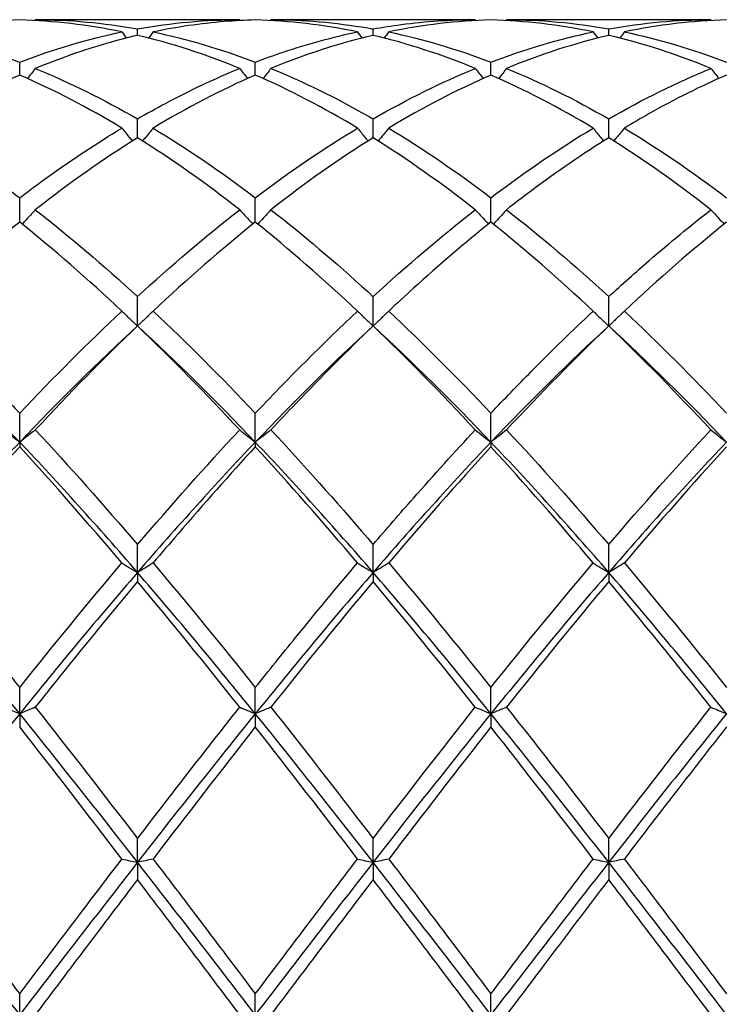
# Model space of a CAD drawing. Units: millimetres. Extents: x 21 to 771, y 21 to 539.
# Drawn here: x 607 to 614, y 382 to 392 of the extents above; entities that cross this region are included whole.
import ezdxf

# ---------------------------------------------------------------- set-up
doc = ezdxf.new("R2010")
doc.units = ezdxf.units.MM
doc.header["$LTSCALE"] = 2.666667
doc.layers.add('Visible (ISO)', color=7, linetype='Continuous', lineweight=25, true_color=0x00003f)

msp = doc.modelspace()

# ---------------------------------------------------------------- linework, layer by layer
at = {"layer": 'Visible (ISO)'}
for p, q in [((608.9897, 391.8236), (607.0381, 391.8236)), ((611.2397, 391.8236), (609.2881, 391.8236)), ((613.4897, 391.8236), (611.5381, 391.8236)), ((608.0139, 391.6737), (608.0139, 391.7356)), ((610.2639, 391.6737), (610.2639, 391.7356)), ((612.5139, 391.6737), (612.5139, 391.7356)), ((606.8889, 391.2955), (606.8889, 391.4179)), ((609.1389, 391.2955), (609.1389, 391.4179)), ((611.3889, 391.2955), (611.3889, 391.4179)), ((608.0139, 390.6965), (608.0139, 390.8762)), ((610.2639, 390.6965), (610.2639, 390.8762)), ((612.5139, 390.6965), (612.5139, 390.8762)), ((606.8889, 389.8913), (606.8889, 390.124)), ((609.1389, 389.8913), (609.1389, 390.124)), ((611.3889, 389.8913), (611.3889, 390.124)), ((608.0139, 388.8997), (608.0139, 389.1796)), ((610.2639, 388.8997), (610.2639, 389.1796)), ((612.5139, 388.8997), (612.5139, 389.1796)), ((606.8889, 387.79), (606.8889, 388.0665)), ((609.1389, 387.79), (609.1389, 388.0665)), ((611.3889, 387.79), (611.3889, 388.0665)), ((606.8889, 387.79), (606.8889, 387.7462)), ((609.1389, 387.79), (609.1389, 387.7462)), ((611.3889, 387.79), (611.3889, 387.7462)), ((608.0139, 386.5457), (608.0139, 386.812)), ((610.2639, 386.5457), (610.2639, 386.812)), ((612.5139, 386.5457), (612.5139, 386.812)), ((608.0139, 386.5457), (608.0139, 386.4592)), ((610.2639, 386.5457), (610.2639, 386.4592)), ((612.5139, 386.5457), (612.5139, 386.4592)), ((606.8889, 385.1975), (606.8889, 385.4469)), ((609.1389, 385.1975), (609.1389, 385.4469)), ((611.3889, 385.1975), (611.3889, 385.4469)), ((606.8889, 385.1975), (606.8889, 385.0704)), ((609.1389, 385.1975), (609.1389, 385.0704)), ((611.3889, 385.1975), (611.3889, 385.0704)), ((608.0139, 383.7785), (608.0139, 384.0049)), ((610.2639, 383.7785), (610.2639, 384.0049)), ((612.5139, 383.7785), (612.5139, 384.0049)), ((608.0139, 383.7785), (608.0139, 383.6139)), ((610.2639, 383.7785), (610.2639, 383.6139)), ((612.5139, 383.7785), (612.5139, 383.6139)), ((606.8889, 382.3236), (606.8889, 382.5216)), ((609.1389, 382.3236), (609.1389, 382.5216)), ((611.3889, 382.3236), (611.3889, 382.5216))]:
    msp.add_line(p, q, dxfattribs=at)
for points in [[(606.8889, 391.8216), (606.5634, 391.8126), (606.2384, 391.7742), (605.9131, 391.7067)], [(607.8647, 391.7067), (607.5401, 391.774), (607.215, 391.8126), (606.8889, 391.8216)], [(607.0381, 391.8236), (607.0362, 391.821), (607.0343, 391.8183), (607.0324, 391.8157)], [(607.0381, 391.8236), (607.3642, 391.8236), (607.6892, 391.7941), (608.0139, 391.7356)], [(608.0139, 391.7356), (608.3386, 391.7941), (608.6636, 391.8236), (608.9897, 391.8236)], [(608.9897, 391.8236), (608.9916, 391.821), (608.9935, 391.8183), (608.9954, 391.8157)], [(610.1147, 391.7067), (609.7883, 391.7744), (609.4633, 391.8126), (609.1389, 391.8216)], [(609.2881, 391.8236), (609.2862, 391.821), (609.2843, 391.8183), (609.2824, 391.8157)], [(611.3889, 391.8216), (611.0639, 391.8126), (610.7389, 391.7743), (610.4131, 391.7067)], [(611.2397, 391.8236), (611.2416, 391.821), (611.2435, 391.8183), (611.2454, 391.8157)], [(612.3647, 391.7067), (612.0393, 391.7742), (611.7143, 391.8126), (611.3889, 391.8216)], [(611.5381, 391.8236), (611.5362, 391.821), (611.5343, 391.8183), (611.5324, 391.8157)], [(611.5381, 391.8236), (611.8634, 391.8236), (612.1885, 391.7942), (612.5139, 391.7356)], [(612.5139, 391.7356), (612.8396, 391.7943), (613.1646, 391.8236), (613.4897, 391.8236)], [(613.6389, 391.8216), (613.3131, 391.8126), (612.988, 391.7741), (612.6631, 391.7067)], [(613.4897, 391.8236), (613.4916, 391.821), (613.4935, 391.8183), (613.4954, 391.8157)], [(606.8889, 391.4179), (607.2136, 391.5424), (607.5386, 391.639), (607.8647, 391.7067)], [(607.8647, 391.7067), (607.8791, 391.687), (607.8936, 391.6674), (607.9081, 391.6478)], [(608.9897, 391.3587), (608.6642, 391.4921), (608.3392, 391.5973), (608.0139, 391.6737)], [(608.1631, 391.7067), (608.1487, 391.687), (608.1342, 391.6674), (608.1196, 391.6478)], [(608.1631, 391.7067), (608.4884, 391.6392), (608.8134, 391.5427), (609.1389, 391.4179)], [(610.2639, 391.6737), (609.9389, 391.5974), (609.6139, 391.4922), (609.2881, 391.3587)], [(610.1147, 391.7067), (610.1291, 391.687), (610.1436, 391.6674), (610.1581, 391.6478)], [(611.2397, 391.3587), (610.9151, 391.4917), (610.5901, 391.5971), (610.2639, 391.6737)], [(610.4131, 391.7067), (610.3987, 391.687), (610.3842, 391.6674), (610.3696, 391.6478)], [(610.4131, 391.7067), (610.7393, 391.639), (611.0643, 391.5424), (611.3889, 391.4179)], [(611.3889, 391.4179), (611.7146, 391.5428), (612.0396, 391.6392), (612.3647, 391.7067)], [(612.5139, 391.6737), (612.1881, 391.5972), (611.863, 391.4919), (611.5381, 391.3587)], [(612.3647, 391.7067), (612.3791, 391.687), (612.3936, 391.6674), (612.4081, 391.6478)], [(613.4897, 391.3587), (613.1634, 391.4924), (612.8384, 391.5975), (612.5139, 391.6737)], [(612.6631, 391.7067), (612.6487, 391.687), (612.6342, 391.6674), (612.6196, 391.6478)], [(612.6631, 391.7067), (612.9876, 391.6393), (613.3126, 391.543), (613.6389, 391.4179)], [(607.8647, 390.7882), (607.5401, 390.9837), (607.215, 391.1533), (606.8889, 391.2955)], [(607.0381, 391.3587), (607.3642, 391.225), (607.6892, 391.0637), (608.0139, 390.8762)], [(609.1389, 391.2955), (608.8139, 391.1538), (608.4889, 390.9844), (608.1631, 390.7882)], [(610.1147, 390.7882), (609.7883, 390.9847), (609.4633, 391.1541), (609.1389, 391.2955)], [(610.2639, 390.8762), (610.5896, 391.0643), (610.9146, 391.2254), (611.2397, 391.3587)], [(611.3889, 391.2955), (611.0631, 391.1534), (610.738, 390.9839), (610.4131, 390.7882)], [(612.3647, 390.7882), (612.0393, 390.9841), (611.7143, 391.1536), (611.3889, 391.2955)], [(611.5381, 391.3587), (611.8634, 391.2253), (612.1885, 391.0641), (612.5139, 390.8762)], [(612.5139, 390.8762), (612.8387, 391.0638), (613.1637, 391.2251), (613.4897, 391.3587)], [(608.1631, 390.7882), (608.4884, 390.5923), (608.8134, 390.3704), (609.1389, 390.124)], [(609.1389, 390.124), (609.4646, 390.3706), (609.7896, 390.5924), (610.1147, 390.7882)], [(610.4131, 390.7882), (610.7393, 390.5918), (611.0643, 390.3697), (611.3889, 390.124)], [(611.3889, 390.124), (611.7137, 390.3699), (612.0387, 390.5919), (612.3647, 390.7882)], [(612.6631, 390.7882), (612.9876, 390.5928), (613.3126, 390.371), (613.6389, 390.124)], [(608.0139, 390.6965), (607.6889, 390.4928), (607.3639, 390.2633), (607.0381, 390.0093)], [(608.9897, 390.0093), (608.6642, 390.263), (608.3392, 390.4926), (608.0139, 390.6965)], [(610.2639, 390.6965), (609.9381, 390.4923), (609.613, 390.2626), (609.2881, 390.0093)], [(611.2397, 390.0093), (610.9151, 390.2623), (610.5901, 390.492), (610.2639, 390.6965)], [(613.4897, 390.0093), (613.1634, 390.2636), (612.8384, 390.4931), (612.5139, 390.6965)], [(607.0381, 390.0093), (607.3642, 389.755), (607.6892, 389.4778), (608.0139, 389.1796)], [(608.0139, 389.1796), (608.3396, 389.4787), (608.6646, 389.7558), (608.9897, 390.0093)], [(610.2639, 389.1796), (610.5887, 389.4779), (610.9137, 389.7552), (611.2397, 390.0093)], [(611.5381, 390.0093), (611.8634, 389.7556), (612.1885, 389.4785), (612.5139, 389.1796)], [(606.8889, 389.8913), (606.5639, 389.6307), (606.2389, 389.3467), (605.9131, 389.0411)], [(607.8647, 389.0411), (607.5401, 389.3456), (607.215, 389.6297), (606.8889, 389.8913)], [(609.1389, 389.8913), (608.8131, 389.63), (608.488, 389.3459), (608.1631, 389.0411)], [(610.1147, 389.0411), (609.7883, 389.3472), (609.4633, 389.6311), (609.1389, 389.8913)], [(612.3647, 389.0411), (612.0393, 389.3463), (611.7143, 389.6304), (611.3889, 389.8913)], [(613.6389, 389.8913), (613.3138, 389.6306), (612.9888, 389.3466), (612.6631, 389.0411)], [(606.8889, 388.0665), (607.2146, 388.4106), (607.5396, 388.7362), (607.8647, 389.0411)], [(608.1631, 389.0411), (608.4884, 388.7361), (608.8134, 388.4105), (609.1389, 388.0665)], [(609.1389, 388.0665), (609.4637, 388.4097), (609.7887, 388.7354), (610.1147, 389.0411)], [(610.4131, 389.0411), (610.7393, 388.7352), (611.0643, 388.4095), (611.3889, 388.0665)], [(612.6631, 389.0411), (612.9876, 388.7368), (613.3126, 388.4113), (613.6389, 388.0665)], [(606.8889, 387.79), (606.5139, 388.184), (606.1389, 388.5554), (605.7639, 388.8997)], [(608.0139, 388.8997), (607.6389, 388.5554), (607.2639, 388.184), (606.8889, 387.79)], [(608.0139, 388.8997), (607.6881, 388.5878), (607.363, 388.2563), (607.0381, 387.9076)], [(608.9897, 387.9076), (608.6642, 388.2568), (608.3392, 388.5883), (608.0139, 388.8997)], [(609.1389, 387.79), (608.7639, 388.184), (608.3889, 388.5554), (608.0139, 388.8997)], [(610.2639, 388.8997), (609.8889, 388.5554), (609.5139, 388.184), (609.1389, 387.79)], [(611.2397, 387.9076), (610.9151, 388.2558), (610.5901, 388.5874), (610.2639, 388.8997)], [(611.3889, 387.79), (611.0139, 388.184), (610.6389, 388.5554), (610.2639, 388.8997)], [(612.5139, 388.8997), (612.1389, 388.5554), (611.7639, 388.184), (611.3889, 387.79)], [(612.5139, 388.8997), (612.1888, 388.5885), (611.8638, 388.2571), (611.5381, 387.9076)], [(613.4897, 387.9076), (613.1634, 388.2577), (612.8384, 388.5891), (612.5139, 388.8997)], [(613.6389, 387.79), (613.2639, 388.184), (612.8889, 388.5554), (612.5139, 388.8997)], [(607.0381, 387.9076), (607.3642, 387.5576), (607.6892, 387.1915), (608.0139, 386.812)], [(608.0139, 386.812), (608.3387, 387.1917), (608.6637, 387.5578), (608.9897, 387.9076)], [(611.5381, 387.9076), (611.8634, 387.5585), (612.1885, 387.1924), (612.5139, 386.812)], [(612.5139, 386.812), (612.8397, 387.1928), (613.1647, 387.5588), (613.4897, 387.9076)], [(606.8889, 387.79), (606.5139, 387.3961), (606.1389, 386.9796), (605.7639, 386.5457)], [(606.8889, 387.7462), (606.5631, 387.3914), (606.238, 387.0206), (605.9131, 386.6365)], [(608.0139, 386.5457), (607.6389, 386.9796), (607.2639, 387.3961), (606.8889, 387.79)], [(607.8647, 386.6365), (607.5401, 387.0202), (607.215, 387.391), (606.8889, 387.7462)], [(609.1389, 387.79), (608.7639, 387.3961), (608.3889, 386.9796), (608.0139, 386.5457)], [(610.2639, 386.5457), (609.8889, 386.9796), (609.5139, 387.3961), (609.1389, 387.79)], [(610.1147, 386.6365), (609.7883, 387.0222), (609.4633, 387.3929), (609.1389, 387.7462)], [(611.3889, 387.79), (611.0139, 387.3961), (610.6389, 386.9796), (610.2639, 386.5457)], [(611.3889, 387.7462), (611.0638, 387.3922), (610.7388, 387.0214), (610.4131, 386.6365)], [(612.5139, 386.5457), (612.1389, 386.9796), (611.7639, 387.3961), (611.3889, 387.79)], [(612.3647, 386.6365), (612.0393, 387.0211), (611.7143, 387.3918), (611.3889, 387.7462)], [(613.6389, 387.79), (613.2639, 387.3961), (612.8889, 386.9796), (612.5139, 386.5457)], [(613.6389, 387.7462), (613.3129, 387.3912), (612.9879, 387.0204), (612.6631, 386.6365)], [(606.8889, 385.4469), (607.2137, 385.8538), (607.5387, 386.2513), (607.8647, 386.6365)], [(608.1631, 386.6365), (608.4884, 386.2521), (608.8134, 385.8547), (609.1389, 385.4469)], [(610.4131, 386.6365), (610.7393, 386.251), (611.0643, 385.8535), (611.3889, 385.4469)], [(611.3889, 385.4469), (611.7147, 385.855), (612.0397, 386.2524), (612.3647, 386.6365)], [(612.6631, 386.6365), (612.9876, 386.2531), (613.3126, 385.8557), (613.6389, 385.4469)], [(606.8889, 385.1975), (606.5139, 385.6606), (606.1389, 386.1119), (605.7639, 386.5457)], [(608.0139, 386.5457), (607.6389, 386.1119), (607.2639, 385.6606), (606.8889, 385.1975)], [(609.1389, 385.1975), (608.7639, 385.6606), (608.3889, 386.1119), (608.0139, 386.5457)], [(610.2639, 386.5457), (609.8889, 386.1119), (609.5139, 385.6606), (609.1389, 385.1975)], [(611.3889, 385.1975), (611.0139, 385.6606), (610.6389, 386.1119), (610.2639, 386.5457)], [(612.5139, 386.5457), (612.1389, 386.1119), (611.7639, 385.6606), (611.3889, 385.1975)], [(613.6389, 385.1975), (613.2639, 385.6606), (612.8889, 386.1119), (612.5139, 386.5457)], [(608.9897, 385.2593), (608.6642, 385.6699), (608.3392, 386.0708), (608.0139, 386.4592)], [(610.2639, 386.4592), (609.9388, 386.071), (609.6138, 385.6701), (609.2881, 385.2593)], [(611.2397, 385.2593), (610.9151, 385.6687), (610.5901, 386.0696), (610.2639, 386.4592)], [(612.5139, 386.4592), (612.1879, 386.07), (611.8629, 385.669), (611.5381, 385.2593)], [(613.4897, 385.2593), (613.1634, 385.6708), (612.8384, 386.0717), (612.5139, 386.4592)], [(607.0381, 385.2593), (607.3642, 384.8479), (607.6892, 384.4288), (608.0139, 384.0049)], [(610.2639, 384.0049), (610.5897, 384.4302), (610.9147, 384.8493), (611.2397, 385.2593)], [(611.5381, 385.2593), (611.8634, 384.8489), (612.1885, 384.4298), (612.5139, 384.0049)], [(612.5139, 384.0049), (612.8388, 384.4291), (613.1638, 384.8482), (613.4897, 385.2593)], [(606.8889, 385.1975), (606.5139, 384.7344), (606.1389, 384.2594), (605.7639, 383.7785)], [(608.0139, 383.7785), (607.6389, 384.2594), (607.2639, 384.7344), (606.8889, 385.1975)], [(609.1389, 385.1975), (608.7639, 384.7344), (608.3889, 384.2594), (608.0139, 383.7785)], [(610.2639, 383.7785), (609.8889, 384.2594), (609.5139, 384.7344), (609.1389, 385.1975)], [(611.3889, 385.1975), (611.0139, 384.7344), (610.6389, 384.2594), (610.2639, 383.7785)], [(612.5139, 383.7785), (612.1389, 384.2594), (611.7639, 384.7344), (611.3889, 385.1975)], [(613.6389, 385.1975), (613.2639, 384.7344), (612.8889, 384.2594), (612.5139, 383.7785)], [(607.8647, 383.8098), (607.5401, 384.235), (607.215, 384.6562), (606.8889, 385.0704)], [(609.1389, 385.0704), (608.8138, 384.6576), (608.4888, 384.2364), (608.1631, 383.8098)], [(610.1147, 383.8098), (609.7883, 384.2373), (609.4633, 384.6584), (609.1389, 385.0704)], [(611.3889, 385.0704), (611.0629, 384.6565), (610.7379, 384.2353), (610.4131, 383.8098)], [(612.3647, 383.8098), (612.0393, 384.236), (611.7143, 384.6572), (611.3889, 385.0704)], [(606.8889, 382.3236), (606.5139, 382.8106), (606.1389, 383.2975), (605.7639, 383.7785)], [(608.0139, 383.7785), (607.6389, 383.2975), (607.2639, 382.8106), (606.8889, 382.3236)], [(609.1389, 382.3236), (608.7639, 382.8106), (608.3889, 383.2975), (608.0139, 383.7785)], [(608.1631, 383.8098), (608.4884, 383.3837), (608.8134, 382.9533), (609.1389, 382.5216)], [(609.1389, 382.5216), (609.4647, 382.9536), (609.7897, 383.384), (610.1147, 383.8098)], [(610.2639, 383.7785), (609.8889, 383.2975), (609.5139, 382.8106), (609.1389, 382.3236)], [(611.3889, 382.3236), (611.0139, 382.8106), (610.6389, 383.2975), (610.2639, 383.7785)], [(610.4131, 383.8098), (610.7393, 383.3824), (611.0643, 382.952), (611.3889, 382.5216)], [(611.3889, 382.5216), (611.7138, 382.9525), (612.0388, 383.3829), (612.3647, 383.8098)], [(612.5139, 383.7785), (612.1389, 383.2975), (611.7639, 382.8106), (611.3889, 382.3236)], [(613.6389, 382.3236), (613.2639, 382.8106), (612.8889, 383.2975), (612.5139, 383.7785)], [(612.6631, 383.8098), (612.9876, 383.3847), (613.3126, 382.9543), (613.6389, 382.5216)], [(608.0139, 383.6139), (607.6888, 383.1867), (607.3638, 382.7556), (607.0381, 382.3236)], [(608.9897, 382.3236), (608.6642, 382.7553), (608.3392, 383.1864), (608.0139, 383.6139)], [(610.2639, 383.6139), (609.9379, 383.1856), (609.6129, 382.7545), (609.2881, 382.3236)], [(611.2397, 382.3236), (610.9151, 382.7541), (610.5901, 383.1852), (610.2639, 383.6139)], [(613.4897, 382.3236), (613.1634, 382.7564), (612.8384, 383.1874), (612.5139, 383.6139)]]:
    msp.add_open_spline(points, degree=3, dxfattribs=at)
for points, knots in [([(609.1389, 391.8216), (609.0408, 391.8189), (608.9427, 391.8135), (608.6169, 391.7867), (608.3898, 391.7537), (608.1631, 391.7067)], [3.3550169, 3.3550169, 3.3550169, 3.3550169, 3.4039769, 3.4039769, 3.5173878, 3.5173878, 3.5173878, 3.5173878]), ([(609.2881, 391.8236), (609.5954, 391.8236), (609.9032, 391.7974), (610.2294, 391.7417), (610.2467, 391.7387), (610.2639, 391.7356)], [38.3284628, 38.3284628, 38.3284628, 38.3284628, 38.4824604, 38.4824604, 38.4910508, 38.4910508, 38.4910508, 38.4910508]), ([(610.2639, 391.7356), (610.3528, 391.7516), (610.4418, 391.7655), (610.7677, 391.8082), (611.0039, 391.8236), (611.2397, 391.8236)], [0.5386696, 0.5386696, 0.5386696, 0.5386696, 0.5830676, 0.5830676, 0.7011144, 0.7011144, 0.7011144, 0.7011144]), ([(605.9131, 391.7067), (606.1812, 391.651), (606.4499, 391.5756), (606.7759, 391.4603), (606.8324, 391.4395), (606.8889, 391.4179)], [37.7650678, 37.7650678, 37.7650678, 37.7650678, 37.8993928, 37.8993928, 37.9275658, 37.9275658, 37.9275658, 37.9275658]), ([(608.0139, 391.6737), (607.9158, 391.6506), (607.8177, 391.625), (607.4919, 391.5311), (607.2648, 391.4516), (607.0381, 391.3587)], [3.3550169, 3.3550169, 3.3550169, 3.3550169, 3.4039769, 3.4039769, 3.5173878, 3.5173878, 3.5173878, 3.5173878]), ([(609.1389, 391.4179), (609.2278, 391.452), (609.3168, 391.484), (609.6427, 391.5935), (609.8789, 391.6578), (610.1147, 391.7067)], [0.5386696, 0.5386696, 0.5386696, 0.5386696, 0.5830676, 0.5830676, 0.7011144, 0.7011144, 0.7011144, 0.7011144]), ([(606.8889, 391.2955), (606.7908, 391.2528), (606.6927, 391.2075), (606.3669, 391.0487), (606.1398, 390.9247), (605.9131, 390.7882)], [3.3550169, 3.3550169, 3.3550169, 3.3550169, 3.4039769, 3.4039769, 3.5173878, 3.5173878, 3.5173878, 3.5173878]), ([(607.0381, 391.3587), (607.0138, 391.3266), (606.9892, 391.2948), (606.9641, 391.2628), (606.9639, 391.2626), (606.9638, 391.2624)], [-0.02495535, -0.02495535, -0.02495535, -0.02495535, -0.01248371, -0.01248371, -0.01239508, -0.01239508, -0.01239508, -0.01239508]), ([(608.0139, 390.8762), (608.1028, 390.9276), (608.1918, 390.977), (608.5177, 391.1505), (608.7539, 391.262), (608.9897, 391.3587)], [0.5386696, 0.5386696, 0.5386696, 0.5386696, 0.5830676, 0.5830676, 0.7011144, 0.7011144, 0.7011144, 0.7011144]), ([(608.9897, 391.3587), (609.014, 391.3266), (609.0386, 391.2948), (609.0637, 391.2628), (609.0638, 391.2626), (609.064, 391.2624)], [-0.02495535, -0.02495535, -0.02495535, -0.02495535, -0.01248371, -0.01248371, -0.01239508, -0.01239508, -0.01239508, -0.01239508]), ([(609.2881, 391.3587), (609.2638, 391.3266), (609.2392, 391.2948), (609.2141, 391.2628), (609.2139, 391.2626), (609.2138, 391.2624)], [-0.02495535, -0.02495535, -0.02495535, -0.02495535, -0.01248371, -0.01248371, -0.01239508, -0.01239508, -0.01239508, -0.01239508]), ([(609.2881, 391.3587), (609.5954, 391.2327), (609.9032, 391.0816), (610.2294, 390.896), (610.2467, 390.8862), (610.2639, 390.8762)], [38.3284628, 38.3284628, 38.3284628, 38.3284628, 38.4824604, 38.4824604, 38.4910508, 38.4910508, 38.4910508, 38.4910508]), ([(611.2397, 391.3587), (611.264, 391.3266), (611.2886, 391.2948), (611.3137, 391.2628), (611.3138, 391.2626), (611.314, 391.2624)], [-0.02495535, -0.02495535, -0.02495535, -0.02495535, -0.01248371, -0.01248371, -0.01239508, -0.01239508, -0.01239508, -0.01239508]), ([(611.5381, 391.3587), (611.5138, 391.3266), (611.4892, 391.2948), (611.4641, 391.2628), (611.4639, 391.2626), (611.4638, 391.2624)], [-0.02495535, -0.02495535, -0.02495535, -0.02495535, -0.01248371, -0.01248371, -0.01239508, -0.01239508, -0.01239508, -0.01239508]), ([(613.6389, 391.2955), (613.3934, 391.1885), (613.1475, 391.0654), (612.8215, 390.882), (612.7423, 390.8359), (612.6631, 390.7882)], [2.7923985, 2.7923985, 2.7923985, 2.7923985, 2.9153379, 2.9153379, 2.9548509, 2.9548509, 2.9548509, 2.9548509]), ([(613.4897, 391.3587), (613.514, 391.3266), (613.5386, 391.2948), (613.5637, 391.2628), (613.5638, 391.2626), (613.564, 391.2624)], [-0.02495535, -0.02495535, -0.02495535, -0.02495535, -0.01248371, -0.01248371, -0.01239508, -0.01239508, -0.01239508, -0.01239508]), ([(605.9131, 390.7882), (606.1812, 390.6267), (606.4499, 390.4472), (606.7759, 390.2088), (606.8324, 390.1667), (606.8889, 390.124)], [37.7650678, 37.7650678, 37.7650678, 37.7650678, 37.8993928, 37.8993928, 37.9275658, 37.9275658, 37.9275658, 37.9275658]), ([(606.8889, 390.124), (606.9778, 390.1913), (607.0668, 390.2569), (607.3927, 390.4903), (607.6289, 390.6462), (607.8647, 390.7882)], [0.5386696, 0.5386696, 0.5386696, 0.5386696, 0.5830676, 0.5830676, 0.7011144, 0.7011144, 0.7011144, 0.7011144]), ([(607.8647, 390.7882), (607.889, 390.7582), (607.9136, 390.7283), (607.9476, 390.6878), (607.9567, 390.677), (607.9658, 390.6662)], [-0.02495535, -0.02495535, -0.02495535, -0.02495535, -0.01248371, -0.01248371, -0.00792954, -0.00792954, -0.00792954, -0.00792954]), ([(608.1631, 390.7882), (608.1388, 390.7582), (608.1142, 390.7283), (608.0802, 390.6878), (608.0711, 390.677), (608.062, 390.6662)], [-0.02495535, -0.02495535, -0.02495535, -0.02495535, -0.01248371, -0.01248371, -0.00792954, -0.00792954, -0.00792954, -0.00792954]), ([(610.1147, 390.7882), (610.139, 390.7582), (610.1636, 390.7283), (610.1976, 390.6878), (610.2067, 390.677), (610.2158, 390.6662)], [-0.02495535, -0.02495535, -0.02495535, -0.02495535, -0.01248371, -0.01248371, -0.00792954, -0.00792954, -0.00792954, -0.00792954]), ([(610.4131, 390.7882), (610.3888, 390.7582), (610.3642, 390.7283), (610.3302, 390.6878), (610.3211, 390.677), (610.312, 390.6662)], [-0.02495535, -0.02495535, -0.02495535, -0.02495535, -0.01248371, -0.01248371, -0.00792954, -0.00792954, -0.00792954, -0.00792954]), ([(612.3647, 390.7882), (612.389, 390.7582), (612.4136, 390.7283), (612.4476, 390.6878), (612.4567, 390.677), (612.4658, 390.6662)], [-0.02495535, -0.02495535, -0.02495535, -0.02495535, -0.01248371, -0.01248371, -0.00792954, -0.00792954, -0.00792954, -0.00792954]), ([(612.6631, 390.7882), (612.6388, 390.7582), (612.6142, 390.7283), (612.5802, 390.6878), (612.5711, 390.677), (612.562, 390.6662)], [-0.02495535, -0.02495535, -0.02495535, -0.02495535, -0.01248371, -0.01248371, -0.00792954, -0.00792954, -0.00792954, -0.00792954]), ([(612.5139, 390.6965), (612.2684, 390.5427), (612.0225, 390.3738), (611.6965, 390.1314), (611.6173, 390.071), (611.5381, 390.0093)], [2.7923985, 2.7923985, 2.7923985, 2.7923985, 2.9153379, 2.9153379, 2.9548509, 2.9548509, 2.9548509, 2.9548509]), ([(607.0381, 390.0093), (607.0138, 389.982), (606.9892, 389.9549), (606.9471, 389.9094), (606.9298, 389.8908), (606.9124, 389.8724)], [-0.02495535, -0.02495535, -0.02495535, -0.02495535, -0.01248371, -0.01248371, -0.00387205, -0.00387205, -0.00387205, -0.00387205]), ([(608.9897, 390.0093), (609.014, 389.982), (609.0386, 389.9549), (609.0806, 389.9094), (609.0979, 389.8908), (609.1153, 389.8724)], [-0.02495535, -0.02495535, -0.02495535, -0.02495535, -0.01248371, -0.01248371, -0.00387205, -0.00387205, -0.00387205, -0.00387205]), ([(609.2881, 390.0093), (609.2638, 389.982), (609.2392, 389.9549), (609.1971, 389.9094), (609.1798, 389.8908), (609.1624, 389.8724)], [-0.02495535, -0.02495535, -0.02495535, -0.02495535, -0.01248371, -0.01248371, -0.00387205, -0.00387205, -0.00387205, -0.00387205]), ([(609.2881, 390.0093), (609.5954, 389.7697), (609.9032, 389.5085), (610.2294, 389.2112), (610.2467, 389.1955), (610.2639, 389.1796)], [38.3284628, 38.3284628, 38.3284628, 38.3284628, 38.4824604, 38.4824604, 38.4910508, 38.4910508, 38.4910508, 38.4910508]), ([(611.2397, 390.0093), (611.264, 389.982), (611.2886, 389.9549), (611.3306, 389.9094), (611.3479, 389.8908), (611.3653, 389.8724)], [-0.02495535, -0.02495535, -0.02495535, -0.02495535, -0.01248371, -0.01248371, -0.00387205, -0.00387205, -0.00387205, -0.00387205]), ([(611.5381, 390.0093), (611.5138, 389.982), (611.4892, 389.9549), (611.4471, 389.9094), (611.4298, 389.8908), (611.4124, 389.8724)], [-0.02495535, -0.02495535, -0.02495535, -0.02495535, -0.01248371, -0.01248371, -0.00387205, -0.00387205, -0.00387205, -0.00387205]), ([(612.5139, 389.1796), (612.642, 389.2972), (612.7702, 389.4117), (613.0961, 389.6938), (613.293, 389.856), (613.4897, 390.0093)], [1.1021233, 1.1021233, 1.1021233, 1.1021233, 1.1661352, 1.1661352, 1.2645295, 1.2645295, 1.2645295, 1.2645295]), ([(613.4897, 390.0093), (613.514, 389.982), (613.5386, 389.9549), (613.5806, 389.9094), (613.5979, 389.8908), (613.6153, 389.8724)], [-0.02495535, -0.02495535, -0.02495535, -0.02495535, -0.01248371, -0.01248371, -0.00387205, -0.00387205, -0.00387205, -0.00387205]), ([(611.3889, 389.8913), (611.1434, 389.6944), (610.8975, 389.4839), (610.5715, 389.1885), (610.4923, 389.1154), (610.4131, 389.0411)], [2.7923985, 2.7923985, 2.7923985, 2.7923985, 2.9153379, 2.9153379, 2.9548509, 2.9548509, 2.9548509, 2.9548509]), ([(605.9131, 389.0411), (606.1812, 388.7897), (606.4499, 388.5236), (606.7759, 388.1853), (606.8324, 388.1262), (606.8889, 388.0665)], [37.7650678, 37.7650678, 37.7650678, 37.7650678, 37.8993928, 37.8993928, 37.9275658, 37.9275658, 37.9275658, 37.9275658]), ([(607.8647, 389.0411), (607.889, 389.0173), (607.9136, 388.9936), (607.9634, 388.9465), (607.9885, 388.923), (608.0139, 388.8997)], [-0.02495535, -0.02495535, -0.02495535, -0.02495535, -0.01248371, -0.01248371, 0, 0, 0, 0]), ([(608.1631, 389.0411), (608.1388, 389.0173), (608.1142, 388.9936), (608.0644, 388.9465), (608.0393, 388.923), (608.0139, 388.8997)], [-0.02495535, -0.02495535, -0.02495535, -0.02495535, -0.01248371, -0.01248371, 0, 0, 0, 0]), ([(610.1147, 389.0411), (610.139, 389.0173), (610.1636, 388.9936), (610.2134, 388.9465), (610.2385, 388.923), (610.2639, 388.8997)], [-0.02495535, -0.02495535, -0.02495535, -0.02495535, -0.01248371, -0.01248371, 0, 0, 0, 0]), ([(610.4131, 389.0411), (610.3888, 389.0173), (610.3642, 388.9936), (610.3144, 388.9465), (610.2893, 388.923), (610.2639, 388.8997)], [-0.02495535, -0.02495535, -0.02495535, -0.02495535, -0.01248371, -0.01248371, 0, 0, 0, 0]), ([(611.3889, 388.0665), (611.517, 388.2018), (611.6452, 388.3346), (611.9711, 388.6644), (612.168, 388.8567), (612.3647, 389.0411)], [1.1021233, 1.1021233, 1.1021233, 1.1021233, 1.1661352, 1.1661352, 1.2645295, 1.2645295, 1.2645295, 1.2645295]), ([(612.3647, 389.0411), (612.389, 389.0173), (612.4136, 388.9936), (612.4634, 388.9465), (612.4885, 388.923), (612.5139, 388.8997)], [-0.02495535, -0.02495535, -0.02495535, -0.02495535, -0.01248371, -0.01248371, 0, 0, 0, 0]), ([(612.6631, 389.0411), (612.6388, 389.0173), (612.6142, 388.9936), (612.5644, 388.9465), (612.5393, 388.923), (612.5139, 388.8997)], [-0.02495535, -0.02495535, -0.02495535, -0.02495535, -0.01248371, -0.01248371, 0, 0, 0, 0]), ([(610.2639, 388.8997), (610.0184, 388.6647), (609.7725, 388.4177), (609.4465, 388.0765), (609.3673, 387.9925), (609.2881, 387.9076)], [2.7923985, 2.7923985, 2.7923985, 2.7923985, 2.9153379, 2.9153379, 2.9548509, 2.9548509, 2.9548509, 2.9548509]), ([(606.7397, 387.9076), (606.764, 387.8878), (606.7886, 387.8681), (606.8384, 387.8289), (606.8635, 387.8094), (606.8889, 387.79)], [-0.02495535, -0.02495535, -0.02495535, -0.02495535, -0.01248371, -0.01248371, 0, 0, 0, 0]), ([(607.0381, 387.9076), (607.0138, 387.8878), (606.9892, 387.8681), (606.9394, 387.8289), (606.9143, 387.8094), (606.8889, 387.79)], [-0.02495535, -0.02495535, -0.02495535, -0.02495535, -0.01248371, -0.01248371, 0, 0, 0, 0]), ([(608.9897, 387.9076), (609.014, 387.8878), (609.0386, 387.8681), (609.0884, 387.8289), (609.1135, 387.8094), (609.1389, 387.79)], [-0.02495535, -0.02495535, -0.02495535, -0.02495535, -0.01248371, -0.01248371, 0, 0, 0, 0]), ([(609.2881, 387.9076), (609.2638, 387.8878), (609.2392, 387.8681), (609.1894, 387.8289), (609.1643, 387.8094), (609.1389, 387.79)], [-0.02495535, -0.02495535, -0.02495535, -0.02495535, -0.01248371, -0.01248371, 0, 0, 0, 0]), ([(609.2881, 387.9076), (609.5954, 387.5779), (609.9032, 387.2321), (610.2294, 386.8522), (610.2467, 386.8321), (610.2639, 386.812)], [38.3284628, 38.3284628, 38.3284628, 38.3284628, 38.4824604, 38.4824604, 38.4910508, 38.4910508, 38.4910508, 38.4910508]), ([(610.2639, 386.812), (610.392, 386.9617), (610.5202, 387.1095), (610.8461, 387.4789), (611.043, 387.6966), (611.2397, 387.9076)], [1.1021233, 1.1021233, 1.1021233, 1.1021233, 1.1661352, 1.1661352, 1.2645295, 1.2645295, 1.2645295, 1.2645295]), ([(611.2397, 387.9076), (611.264, 387.8878), (611.2886, 387.8681), (611.3384, 387.8289), (611.3635, 387.8094), (611.3889, 387.79)], [-0.02495535, -0.02495535, -0.02495535, -0.02495535, -0.01248371, -0.01248371, 0, 0, 0, 0]), ([(611.5381, 387.9076), (611.5138, 387.8878), (611.4892, 387.8681), (611.4394, 387.8289), (611.4143, 387.8094), (611.3889, 387.79)], [-0.02495535, -0.02495535, -0.02495535, -0.02495535, -0.01248371, -0.01248371, 0, 0, 0, 0]), ([(613.4897, 387.9076), (613.514, 387.8878), (613.5386, 387.8681), (613.5884, 387.8289), (613.6135, 387.8094), (613.6389, 387.79)], [-0.02495535, -0.02495535, -0.02495535, -0.02495535, -0.01248371, -0.01248371, 0, 0, 0, 0]), ([(609.1389, 387.7462), (608.8934, 387.4789), (608.6475, 387.2015), (608.3215, 386.8229), (608.2423, 386.7301), (608.1631, 386.6365)], [2.7923985, 2.7923985, 2.7923985, 2.7923985, 2.9153379, 2.9153379, 2.9548509, 2.9548509, 2.9548509, 2.9548509]), ([(605.9131, 386.6365), (606.1812, 386.3196), (606.4499, 385.9931), (606.7759, 385.5881), (606.8324, 385.5176), (606.8889, 385.4469)], [37.7650678, 37.7650678, 37.7650678, 37.7650678, 37.8993928, 37.8993928, 37.9275658, 37.9275658, 37.9275658, 37.9275658]), ([(607.8647, 386.6365), (607.889, 386.6212), (607.9136, 386.606), (607.9634, 386.5758), (607.9885, 386.5607), (608.0139, 386.5457)], [-0.02495535, -0.02495535, -0.02495535, -0.02495535, -0.01248371, -0.01248371, 0, 0, 0, 0]), ([(608.1631, 386.6365), (608.1388, 386.6212), (608.1142, 386.606), (608.0644, 386.5758), (608.0393, 386.5607), (608.0139, 386.5457)], [-0.02495535, -0.02495535, -0.02495535, -0.02495535, -0.01248371, -0.01248371, 0, 0, 0, 0]), ([(609.1389, 385.4469), (609.267, 385.6073), (609.3952, 385.7665), (609.7211, 386.1665), (609.918, 386.4042), (610.1147, 386.6365)], [1.1021233, 1.1021233, 1.1021233, 1.1021233, 1.1661352, 1.1661352, 1.2645295, 1.2645295, 1.2645295, 1.2645295]), ([(610.1147, 386.6365), (610.139, 386.6212), (610.1636, 386.606), (610.2134, 386.5758), (610.2385, 386.5607), (610.2639, 386.5457)], [-0.02495535, -0.02495535, -0.02495535, -0.02495535, -0.01248371, -0.01248371, 0, 0, 0, 0]), ([(610.4131, 386.6365), (610.3888, 386.6212), (610.3642, 386.606), (610.3144, 386.5758), (610.2893, 386.5607), (610.2639, 386.5457)], [-0.02495535, -0.02495535, -0.02495535, -0.02495535, -0.01248371, -0.01248371, 0, 0, 0, 0]), ([(612.3647, 386.6365), (612.389, 386.6212), (612.4136, 386.606), (612.4634, 386.5758), (612.4885, 386.5607), (612.5139, 386.5457)], [-0.02495535, -0.02495535, -0.02495535, -0.02495535, -0.01248371, -0.01248371, 0, 0, 0, 0]), ([(612.6631, 386.6365), (612.6388, 386.6212), (612.6142, 386.606), (612.5644, 386.5758), (612.5393, 386.5607), (612.5139, 386.5457)], [-0.02495535, -0.02495535, -0.02495535, -0.02495535, -0.01248371, -0.01248371, 0, 0, 0, 0]), ([(608.0139, 386.4592), (607.7684, 386.1661), (607.5225, 385.8651), (607.1965, 385.4586), (607.1173, 385.3592), (607.0381, 385.2593)], [2.7923985, 2.7923985, 2.7923985, 2.7923985, 2.9153379, 2.9153379, 2.9548509, 2.9548509, 2.9548509, 2.9548509]), ([(606.7397, 385.2593), (606.764, 385.2489), (606.7886, 385.2385), (606.8384, 385.2179), (606.8635, 385.2077), (606.8889, 385.1975)], [-0.02495535, -0.02495535, -0.02495535, -0.02495535, -0.01248371, -0.01248371, 0, 0, 0, 0]), ([(607.0381, 385.2593), (607.0138, 385.2489), (606.9892, 385.2385), (606.9394, 385.2179), (606.9143, 385.2077), (606.8889, 385.1975)], [-0.02495535, -0.02495535, -0.02495535, -0.02495535, -0.01248371, -0.01248371, 0, 0, 0, 0]), ([(608.0139, 384.0049), (608.142, 384.1721), (608.2702, 384.3387), (608.5961, 384.7595), (608.793, 385.0112), (608.9897, 385.2593)], [1.1021233, 1.1021233, 1.1021233, 1.1021233, 1.1661352, 1.1661352, 1.2645295, 1.2645295, 1.2645295, 1.2645295]), ([(608.9897, 385.2593), (609.014, 385.2489), (609.0386, 385.2385), (609.0884, 385.2179), (609.1135, 385.2077), (609.1389, 385.1975)], [-0.02495535, -0.02495535, -0.02495535, -0.02495535, -0.01248371, -0.01248371, 0, 0, 0, 0]), ([(609.2881, 385.2593), (609.2638, 385.2489), (609.2392, 385.2385), (609.1894, 385.2179), (609.1643, 385.2077), (609.1389, 385.1975)], [-0.02495535, -0.02495535, -0.02495535, -0.02495535, -0.01248371, -0.01248371, 0, 0, 0, 0]), ([(609.2881, 385.2593), (609.5954, 384.8717), (609.9032, 384.4753), (610.2294, 384.0499), (610.2467, 384.0274), (610.2639, 384.0049)], [38.3284628, 38.3284628, 38.3284628, 38.3284628, 38.4824604, 38.4824604, 38.4910508, 38.4910508, 38.4910508, 38.4910508]), ([(611.2397, 385.2593), (611.264, 385.2489), (611.2886, 385.2385), (611.3384, 385.2179), (611.3635, 385.2077), (611.3889, 385.1975)], [-0.02495535, -0.02495535, -0.02495535, -0.02495535, -0.01248371, -0.01248371, 0, 0, 0, 0]), ([(611.5381, 385.2593), (611.5138, 385.2489), (611.4892, 385.2385), (611.4394, 385.2179), (611.4143, 385.2077), (611.3889, 385.1975)], [-0.02495535, -0.02495535, -0.02495535, -0.02495535, -0.01248371, -0.01248371, 0, 0, 0, 0]), ([(613.4897, 385.2593), (613.514, 385.2489), (613.5386, 385.2385), (613.5884, 385.2179), (613.6135, 385.2077), (613.6389, 385.1975)], [-0.02495535, -0.02495535, -0.02495535, -0.02495535, -0.01248371, -0.01248371, 0, 0, 0, 0]), ([(613.6389, 385.0704), (613.4325, 384.8084), (613.2258, 384.5425), (612.8999, 384.1194), (612.7814, 383.9648), (612.6631, 383.8098)], [2.2289865, 2.2289865, 2.2289865, 2.2289865, 2.3322703, 2.3322703, 2.3913996, 2.3913996, 2.3913996, 2.3913996]), ([(605.9131, 383.8098), (606.1812, 383.4585), (606.4499, 383.1034), (606.7759, 382.6713), (606.8324, 382.5964), (606.8889, 382.5216)], [37.7650678, 37.7650678, 37.7650678, 37.7650678, 37.8993928, 37.8993928, 37.9275658, 37.9275658, 37.9275658, 37.9275658]), ([(606.8889, 382.5216), (607.017, 382.6914), (607.1452, 382.8614), (607.4711, 383.2925), (607.668, 383.5522), (607.8647, 383.8098)], [1.1021233, 1.1021233, 1.1021233, 1.1021233, 1.1661352, 1.1661352, 1.2645295, 1.2645295, 1.2645295, 1.2645295]), ([(607.8647, 383.8098), (607.889, 383.8045), (607.9136, 383.7992), (607.9634, 383.7888), (607.9885, 383.7836), (608.0139, 383.7785)], [-0.02495535, -0.02495535, -0.02495535, -0.02495535, -0.01248371, -0.01248371, 0, 0, 0, 0]), ([(608.1631, 383.8098), (608.1388, 383.8045), (608.1142, 383.7992), (608.0644, 383.7888), (608.0393, 383.7836), (608.0139, 383.7785)], [-0.02495535, -0.02495535, -0.02495535, -0.02495535, -0.01248371, -0.01248371, 0, 0, 0, 0]), ([(610.1147, 383.8098), (610.139, 383.8045), (610.1636, 383.7992), (610.2134, 383.7888), (610.2385, 383.7836), (610.2639, 383.7785)], [-0.02495535, -0.02495535, -0.02495535, -0.02495535, -0.01248371, -0.01248371, 0, 0, 0, 0]), ([(610.4131, 383.8098), (610.3888, 383.8045), (610.3642, 383.7992), (610.3144, 383.7888), (610.2893, 383.7836), (610.2639, 383.7785)], [-0.02495535, -0.02495535, -0.02495535, -0.02495535, -0.01248371, -0.01248371, 0, 0, 0, 0]), ([(612.3647, 383.8098), (612.389, 383.8045), (612.4136, 383.7992), (612.4634, 383.7888), (612.4885, 383.7836), (612.5139, 383.7785)], [-0.02495535, -0.02495535, -0.02495535, -0.02495535, -0.01248371, -0.01248371, 0, 0, 0, 0]), ([(612.6631, 383.8098), (612.6388, 383.8045), (612.6142, 383.7992), (612.5644, 383.7888), (612.5393, 383.7836), (612.5139, 383.7785)], [-0.02495535, -0.02495535, -0.02495535, -0.02495535, -0.01248371, -0.01248371, 0, 0, 0, 0]), ([(612.5139, 383.6139), (612.3075, 383.3427), (612.1008, 383.0695), (611.7749, 382.6377), (611.6564, 382.4806), (611.5381, 382.3236)], [2.2289865, 2.2289865, 2.2289865, 2.2289865, 2.3322703, 2.3322703, 2.3913996, 2.3913996, 2.3913996, 2.3913996])]:
    msp.add_open_spline(points, degree=3, knots=knots, dxfattribs=at)

doc.saveas('drawing.dxf')
